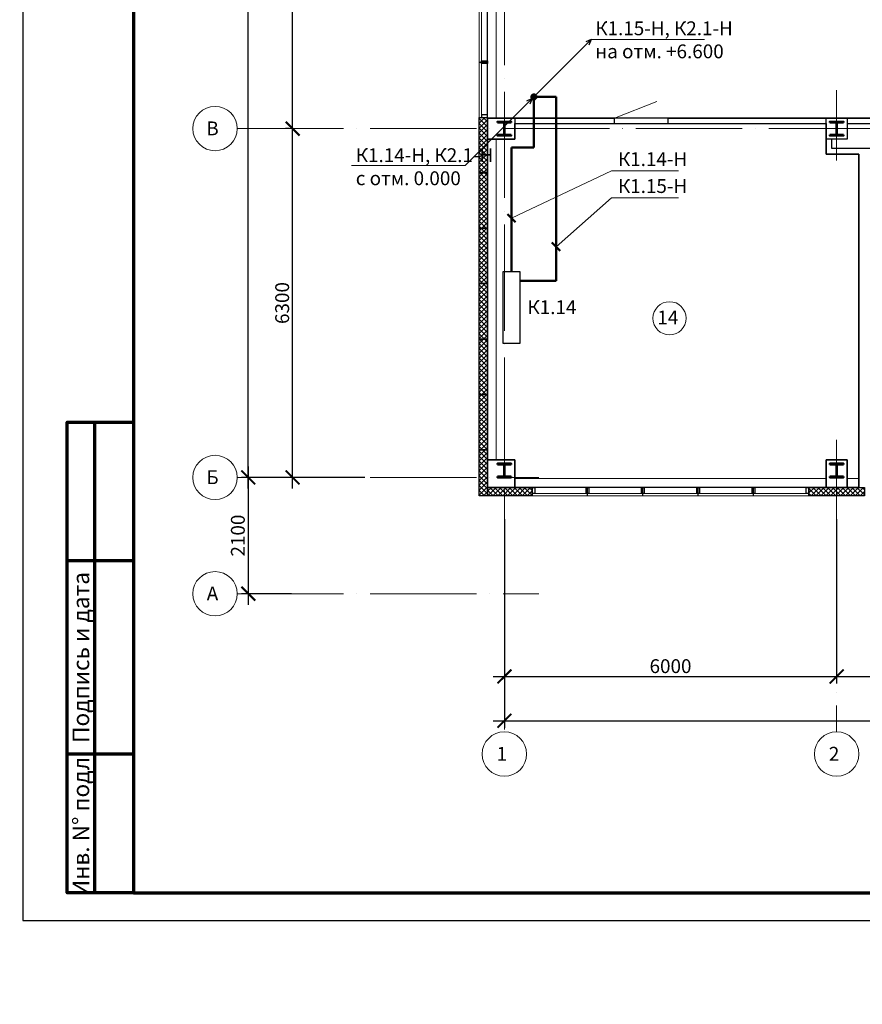
# Model space of a CAD drawing. Units: millimetres. Extents: x -1338950 to 2081943, y -161232 to 637133.
# Drawn here: x 294193 to 309407, y -5653 to 12129 of the extents above; entities that cross this region are included whole.
import ezdxf
from ezdxf.enums import TextEntityAlignment as Align

# ---------------------------------------------------------------- set-up
doc = ezdxf.new("R2010")
doc.units = ezdxf.units.MM
doc.linetypes.add('ACAD_ISO04W100', pattern=[30, 24, -3, 0, -3])
doc.layers.get('0').update_dxf_attribs({"color": 250})
doc.layers.get('Defpoints').update_dxf_attribs({"color": 250})
for name, color, linetype, lineweight in [('0.3', 250, 'Continuous', 30), ('FORMAT', 250, 'Continuous', 13), ('Надписи', 158, 'Continuous', 40), ('оси', 250, 'ACAD_ISO04W100', 15), ('основная', 7, 'Continuous', 50), ('оч.тонкая(0.09)', 250, 'Continuous', 9), ('ПГС3_0.3', 250, 'Continuous', 30), ('Перегор кирпич', 250, 'Continuous', 30), ('Разм. внутр', 250, 'Continuous', 13), ('Сети РЭО', 46, 'Continuous', 50), ('Силовая сеть', 150, 'Continuous', 50), ('текст', 250, 'Continuous', 25), ('тонкая', 250, 'Continuous', 20), ('тонкая 0.2', 250, 'Continuous', 20), ('Штрих', 250, 'Continuous', 18)]:
    doc.layers.add(name, color=color, linetype=linetype, lineweight=lineweight)
doc.layers.add('Отделка', color=250, linetype='Continuous')
doc.layers.add('спит', color=250, linetype='Continuous', lineweight=25, plot=False)
doc.styles.add('GOST 2.304', font='gost_a_italic.ttf', dxfattribs={"height": 150})
doc.styles.add('GOST type A', font='gost_a_italic.ttf')
doc.styles.add('ГОСТ 2.304', font='gost_a_italic.ttf')
doc.styles.add('Размеры', font='gost_a_italic.ttf', dxfattribs={"height": 250})
doc.dimstyles.new('СПДС', dxfattribs={"dimscale": 100, "dimtxt": 2.5, "dimasz": 2.5, "dimexe": 1.25, "dimexo": 0.625, "dimtad": 1, "dimdec": 0, "dimtxsty": 'ГОСТ 2.304', "dimblk": 'ARCHTICK', "dimcen": 2.5, "dimdle": 2, "dimadec": 3, "dimazin": 2, "dimtfac": 0.75, "dimtdec": 0, "dimtmove": 1, "dimatfit": 3, "dimfxl": 1, "dimtolj": 1, "dimarcsym": 1})
pattern_1 = [(45, (-2650138.94, 347453.634), (-44.1941738, 44.1941738), []), (135, (-2650138.94, 347453.634), (-44.1941738, -44.1941738), [])]

# ---------------------------------------------------------------- blocks, each defined once
blk = doc.blocks.new('*U3')
for p, q in [((104, 236), (0, 236)), ((120, 220), (120, 30)), ((129, 220), (129, 30)), ((145, 236), (250, 236)), ((104, 14), (0, 14)), ((145, 14), (250, 14))]:
    blk.add_line(p, q)
for points in [[(250, 236), (250, 250), (0, 250), (0, 236)], [(0, 14), (0, 0), (250, 0), (250, 14)]]:
    blk.add_lwpolyline(points)
for centre, start, end in [((104, 220), 0, 90), ((145, 220), 90, 180), ((104, 30), 270, 0), ((145, 30), 180, 270)]:
    blk.add_arc(centre, 16, start, end)
blk = doc.blocks.new('_ArchTick')
at = {"color": 0, "linetype": 'ByBlock', "const_width": 0.15}
blk.add_lwpolyline([(-0.5, -0.5), (0.5, 0.5)], dxfattribs=at)
blk = doc.blocks.new('*D192')
at = {"layer": 'Defpoints', "color": 0, "ltscale": 15, "transparency": 16777216}
for p in [(299120, 10162), (299120, 10162), (299120, 3862)]:
    blk.add_point(p, dxfattribs=at)
at = {"layer": 'Разм. внутр', "color": 0, "lineweight": -2, "ltscale": 15, "transparency": 16777216}
for p, q in [((299120, 3662), (299120, 10362)), ((299057, 10162), (298995, 10162)), ((299057, 3862), (298995, 3862))]:
    blk.add_line(p, q, dxfattribs=at)
at = {"layer": 'Разм. внутр', "color": 0, "lineweight": -2, "ltscale": 15, "transparency": 16777216, "xscale": 250, "yscale": 250, "zscale": 250}
for p, rotation in [((299120, 10162), 90), ((299120, 3862), 270)]:
    blk.add_blockref('_ArchTick', p, dxfattribs=dict(at, rotation=rotation))
at = {"layer": 'Разм. внутр', "color": 0, "ltscale": 15, "transparency": 16777216, "insert": (298932, 7012), "char_height": 250, "attachment_point": 5, "rotation": 90, "style": 'ГОСТ 2.304'}
blk.add_mtext('\\A1;6300', dxfattribs=at)
blk = doc.blocks.new('*D193')
at = {"layer": 'Defpoints', "color": 0, "ltscale": 15, "transparency": 16777216}
for p in [(299120, 15562), (301289, 15562), (299120, 10162)]:
    blk.add_point(p, dxfattribs=at)
at = {"layer": 'Разм. внутр', "color": 0, "lineweight": -2, "ltscale": 15, "transparency": 16777216}
for p, q in [((299120, 9962), (299120, 15762)), ((301226, 15562), (298995, 15562)), ((299057, 10162), (298995, 10162))]:
    blk.add_line(p, q, dxfattribs=at)
at = {"layer": 'Разм. внутр', "color": 0, "lineweight": -2, "ltscale": 15, "transparency": 16777216, "xscale": 250, "yscale": 250, "zscale": 250}
for p, rotation in [((299120, 15562), 90), ((299120, 10162), 270)]:
    blk.add_blockref('_ArchTick', p, dxfattribs=dict(at, rotation=rotation))
at = {"layer": 'Разм. внутр', "color": 0, "ltscale": 15, "transparency": 16777216, "insert": (298932, 12862), "char_height": 250, "attachment_point": 5, "rotation": 90, "style": 'ГОСТ 2.304'}
blk.add_mtext('\\A1;5400', dxfattribs=at)
blk = doc.blocks.new('*D195')
at = {"layer": 'Defpoints', "color": 0, "ltscale": 15, "transparency": 16777216}
for p in [(298320, 21862), (300489, 21862), (300489, 3862)]:
    blk.add_point(p, dxfattribs=at)
at = {"layer": 'Разм. внутр', "color": 0, "lineweight": -2, "ltscale": 15, "transparency": 16777216}
for p, q in [((298320, 3662), (298320, 22062)), ((300426, 21862), (298195, 21862)), ((300426, 3862), (298195, 3862))]:
    blk.add_line(p, q, dxfattribs=at)
at = {"layer": 'Разм. внутр', "color": 0, "lineweight": -2, "ltscale": 15, "transparency": 16777216, "xscale": 250, "yscale": 250, "zscale": 250}
for p, rotation in [((298320, 21862), 90), ((298320, 3862), 270)]:
    blk.add_blockref('_ArchTick', p, dxfattribs=dict(at, rotation=rotation))
at = {"layer": 'Разм. внутр', "color": 0, "ltscale": 15, "transparency": 16777216, "insert": (298132, 12862), "char_height": 250, "attachment_point": 5, "rotation": 90, "style": 'ГОСТ 2.304'}
blk.add_mtext('\\A1;18000', dxfattribs=at)
blk = doc.blocks.new('*D196')
at = {"layer": 'Defpoints', "color": 0, "ltscale": 15, "transparency": 16777216}
for p in [(308944, 3173), (314944, 3173), (314944, 267)]:
    blk.add_point(p, dxfattribs=at)
at = {"layer": 'Разм. внутр', "color": 0, "lineweight": -2, "ltscale": 15, "transparency": 16777216}
for p, q in [((308944, 3110), (308944, 142)), ((314944, 3110), (314944, 142)), ((308744, 267), (315144, 267))]:
    blk.add_line(p, q, dxfattribs=at)
at = {"layer": 'Разм. внутр', "color": 0, "lineweight": -2, "ltscale": 15, "transparency": 16777216, "xscale": 250, "yscale": 250, "zscale": 250, "rotation": 180}
blk.add_blockref('_ArchTick', (308944, 267), dxfattribs=at)
at = {"layer": 'Разм. внутр', "color": 0, "lineweight": -2, "ltscale": 15, "transparency": 16777216, "xscale": 250, "yscale": 250, "zscale": 250}
blk.add_blockref('_ArchTick', (314944, 267), dxfattribs=at)
at = {"layer": 'Разм. внутр', "color": 0, "ltscale": 15, "transparency": 16777216, "insert": (311944, 454), "char_height": 250, "attachment_point": 5, "style": 'ГОСТ 2.304'}
blk.add_mtext('\\A1;6000', dxfattribs=at)
blk = doc.blocks.new('*D206')
at = {"layer": 'Defpoints', "color": 0, "ltscale": 15, "transparency": 16777216}
for p in [(302944, 2841), (350944, 2841), (350944, -533)]:
    blk.add_point(p, dxfattribs=at)
at = {"layer": 'Разм. внутр', "color": 0, "lineweight": -2, "ltscale": 15, "transparency": 16777216}
for p, q in [((302944, 2779), (302944, -658)), ((350944, 2779), (350944, -658)), ((302744, -533), (351144, -533))]:
    blk.add_line(p, q, dxfattribs=at)
at = {"layer": 'Разм. внутр', "color": 0, "lineweight": -2, "ltscale": 15, "transparency": 16777216, "xscale": 250, "yscale": 250, "zscale": 250, "rotation": 180}
blk.add_blockref('_ArchTick', (302944, -533), dxfattribs=at)
at = {"layer": 'Разм. внутр', "color": 0, "lineweight": -2, "ltscale": 15, "transparency": 16777216, "xscale": 250, "yscale": 250, "zscale": 250}
blk.add_blockref('_ArchTick', (350944, -533), dxfattribs=at)
at = {"layer": 'Разм. внутр', "color": 0, "ltscale": 15, "transparency": 16777216, "insert": (327645, -346), "char_height": 250, "attachment_point": 5, "style": 'ГОСТ 2.304'}
blk.add_mtext('\\A1;48000', dxfattribs=at)
blk = doc.blocks.new('*D207')
at = {"layer": 'Defpoints', "color": 0, "ltscale": 15, "transparency": 16777216}
for p in [(302944, 3173), (308944, 3173), (308944, 267)]:
    blk.add_point(p, dxfattribs=at)
at = {"layer": 'Разм. внутр', "color": 0, "lineweight": -2, "ltscale": 15, "transparency": 16777216}
for p, q in [((302944, 3110), (302944, 142)), ((308944, 3110), (308944, 142)), ((302744, 267), (309144, 267))]:
    blk.add_line(p, q, dxfattribs=at)
at = {"layer": 'Разм. внутр', "color": 0, "lineweight": -2, "ltscale": 15, "transparency": 16777216, "xscale": 250, "yscale": 250, "zscale": 250, "rotation": 180}
blk.add_blockref('_ArchTick', (302944, 267), dxfattribs=at)
at = {"layer": 'Разм. внутр', "color": 0, "lineweight": -2, "ltscale": 15, "transparency": 16777216, "xscale": 250, "yscale": 250, "zscale": 250}
blk.add_blockref('_ArchTick', (308944, 267), dxfattribs=at)
at = {"layer": 'Разм. внутр', "color": 0, "ltscale": 15, "transparency": 16777216, "insert": (305944, 454), "char_height": 250, "attachment_point": 5, "style": 'ГОСТ 2.304'}
blk.add_mtext('\\A1;6000', dxfattribs=at)
blk = doc.blocks.new('*D208')
at = {"layer": 'Defpoints', "color": 0, "ltscale": 15, "transparency": 16777216}
for p in [(299162, 3862), (298320, 1762), (299162, 1762)]:
    blk.add_point(p, dxfattribs=at)
at = {"layer": 'Разм. внутр', "color": 0, "lineweight": -2, "ltscale": 15, "transparency": 16777216}
for p, q in [((298320, 4062), (298320, 1562)), ((299099, 3862), (298195, 3862)), ((299099, 1762), (298195, 1762))]:
    blk.add_line(p, q, dxfattribs=at)
at = {"layer": 'Разм. внутр', "color": 0, "lineweight": -2, "ltscale": 15, "transparency": 16777216, "xscale": 250, "yscale": 250, "zscale": 250}
for p, rotation in [((298320, 3862), 90), ((298320, 1762), 270)]:
    blk.add_blockref('_ArchTick', p, dxfattribs=dict(at, rotation=rotation))
at = {"layer": 'Разм. внутр', "color": 0, "ltscale": 15, "transparency": 16777216, "insert": (298132, 2812), "char_height": 250, "attachment_point": 5, "rotation": 90, "style": 'ГОСТ 2.304'}
blk.add_mtext('\\A1;2100', dxfattribs=at)

msp = doc.modelspace()

# ---------------------------------------------------------------- hatches: boundary and pattern name
at = {"layer": 'Штрих', "ltscale": 20}
h = msp.add_hatch(color=256, dxfattribs=at)
h.dxf.hatch_style = 1
h.set_gradient(color1=(0, 153, 153), one_color=1, tint=1)
h.paths.add_polyline_path([(303431.3, 10735, 1), (303522.2, 10735, 1)])
at = {"layer": 'Штрих', "ltscale": 15}
h = msp.add_hatch(dxfattribs=at)
h.set_pattern_fill('ANSI37', color=256, scale=500)
h.set_pattern_definition([(45, (-2746911.276, 366463.634), (-44.1941738, 44.1941738), []), (135, (-2746911.276, 366463.634), (-44.1941738, -44.1941738), [])])
h.paths.add_polyline_path([(302638.9, 10162.2), (302488.9, 10162.2), (302488.9, 9362.2), (302638.9, 9362.2)])
h.paths.add_polyline_path([(302638.9, 9362.2), (302488.9, 9362.2), (302488.9, 8362.2), (302638.9, 8362.2)])
h.paths.add_polyline_path([(302638.9, 8362.2), (302488.9, 8362.2), (302488.9, 7362.2), (302638.9, 7362.2)])
h.paths.add_polyline_path([(302638.9, 7362.2), (302488.9, 7362.2), (302488.9, 6362.2), (302638.9, 6362.2)])
h.paths.add_polyline_path([(302638.9, 6362.2), (302488.9, 6362.2), (302488.9, 5362.2), (302638.9, 5362.2)])
h.paths.add_polyline_path([(302638.9, 5362.2), (302488.9, 5362.2), (302488.9, 4362.2), (302638.9, 4362.2)])
h.paths.add_polyline_path([(302638.9, 4362.2), (302488.9, 4362.2), (302488.9, 3862.2), (302638.9, 3862.2)])
h.paths.add_polyline_path([(302638.9, 3862.2), (302488.9, 3862.2), (302488.9, 3532.2), (302638.9, 3532.2)])
h.paths.add_polyline_path([(302638.9, 10362.2), (302488.9, 10362.2), (302488.9, 10162.2), (302638.9, 10162.2)])
h = msp.add_hatch(dxfattribs=at)
h.set_pattern_fill('ANSI37', color=256, scale=500)
h.set_pattern_definition(pattern_1)
h.paths.add_polyline_path([(303443.9, 3682.2), (302943.9, 3682.2), (302943.9, 3532.2), (303133.9, 3532.2), (303443.9, 3532.2)])
h.paths.add_polyline_path([(302943.9, 3682.2), (302638.9, 3682.2), (302638.9, 3532.2), (302943.9, 3532.2)])
h = msp.add_hatch(dxfattribs=at)
h.set_pattern_fill('ANSI37', color=256, scale=500)
h.set_pattern_definition(pattern_1)
h.paths.add_polyline_path([(309443.9, 3682.2), (308943.9, 3682.2), (308943.9, 3532.2), (309443.9, 3532.2)])
h.paths.add_polyline_path([(308943.9, 3682.2), (308443.9, 3682.2), (308443.9, 3532.2), (308943.9, 3532.2)])

# ---------------------------------------------------------------- linework, layer by layer
msp.add_lwpolyline([(294247.5, -4138.7), (399347.5, -4138.7), (399347.5, 25561.3), (294247.5, 25561.3)], close=True)
at = {"lineweight": 70}
msp.add_lwpolyline([(296247.5, -3638.7), (398847.5, -3638.7), (398847.5, 25061.3), (296247.5, 25061.3)], close=True, dxfattribs=at)
for points in [[(296247.5, -3638.7), (295047.5, -3638.7), (295047.5, 4861.3), (296247.5, 4861.3)], [(295547.5, -3638.7), (295547.5, 4861.3)], [(295047.5, 2361.3), (296247.5, 2361.3)], [(296247.5, -1138.7), (295047.5, -1138.7)]]:
    msp.add_lwpolyline(points, dxfattribs=at)
at = {"layer": '0.3'}
for p, q in [((308753.9, 9702.5), (308753.9, 9972.2)), ((308853.9, 9802.5), (308853.9, 9972.2)), ((309943.9, 9802.5), (308853.9, 9802.5)), ((309343.9, 9702.5), (308753.9, 9702.5)), ((309343.9, 3682.2), (309343.9, 9702.5))]:
    msp.add_line(p, q, dxfattribs=at)
at = {"layer": '0.3', "ltscale": 15}
for points in [[(302638.9, 9372.2), (302488.9, 9372.2), (302488.9, 10362.2), (302638.9, 10362.2), (302638.9, 9372.2)], [(302638.9, 8362.2), (302488.9, 8362.2), (302488.9, 9362.2), (302638.9, 9362.2), (302638.9, 8362.2)], [(302638.9, 7362.2), (302488.9, 7362.2), (302488.9, 8362.2), (302638.9, 8362.2), (302638.9, 7362.2)], [(302638.9, 6362.2), (302488.9, 6362.2), (302488.9, 7362.2), (302638.9, 7362.2), (302638.9, 6362.2)], [(302638.9, 5362.2), (302488.9, 5362.2), (302488.9, 6362.2), (302638.9, 6362.2), (302638.9, 5362.2)], [(302638.9, 4362.2), (302488.9, 4362.2), (302488.9, 5362.2), (302638.9, 5362.2), (302638.9, 4362.2)], [(302638.9, 3532.2), (302488.9, 3532.2), (302488.9, 4362.2), (302638.9, 4362.2), (302638.9, 3532.2)], [(302638.9, 3532.2), (302638.9, 3682.2), (303443.9, 3682.2), (303443.9, 3532.2), (302638.9, 3532.2)], [(308443.9, 3532.2), (308443.9, 3682.2), (309443.9, 3682.2), (309443.9, 3532.2), (308443.9, 3532.2)]]:
    msp.add_lwpolyline(points, dxfattribs=at)
at = {"layer": 'оси', "ltscale": 80}
for p, q in [((302943.9, 22829.4), (302943.9, -733.1)), ((308943.9, 10858.7), (308943.9, 9586.1)), ((298119.8, 10162.2), (326153.9, 10162.2)), ((308212.5, 10162.2), (309369.9, 10162.2)), ((308943.9, 4541), (308943.9, -733.1)), ((298119.8, 3862.2), (303567.7, 3862.2)), ((298119.8, 1762.2), (303567.7, 1762.2))]:
    msp.add_line(p, q, dxfattribs=at)
at = {"layer": 'Отделка', "ltscale": 100}
for points in [[(341543.9, 10352.2), (338753.9, 10352.2), (338753.9, 10102.2), (338063.9, 10102.2), (338063.9, 10352.2), (324343.9, 10352.2), (320753.9, 10352.2), (320753.9, 10293.2), (318133.9, 10293.2), (318133.9, 10352.2), (315823.9, 10352.2), (315823.9, 10102.2), (315133.9, 10102.2), (315133.9, 10352.2), (302638.9, 10352.2), (302638.9, 12452.2), (351123.9, 12452.2), (351123.9, 10352.2), (347753.9, 10352.2), (347753.9, 10293.2), (345133.9, 10293.2), (345133.9, 10352.2)], [(302638.9, 9972.2), (303133.9, 9972.2), (303133.9, 10252.2), (308753.9, 10252.2), (308753.9, 9702.5), (309343.9, 9702.5), (309343.9, 3682.2), (309133.9, 3682.2), (309133.9, 4177.2), (308753.9, 4177.2), (308753.9, 3682.2), (303133.9, 3682.2), (303133.9, 4177.2), (302638.9, 4177.2)]]:
    msp.add_lwpolyline(points, close=True, dxfattribs=at)
at = {"layer": 'оч.тонкая(0.09)', "ltscale": 15}
for p, q in [((302488.9, 12362.2), (302488.9, 10362.2)), ((302528.9, 12312.2), (302528.9, 10402.2)), ((302638.9, 10352.2), (302638.9, 12352.2)), ((303443.9, 3682.2), (305443.9, 3682.2)), ((303493.9, 3572.2), (308393.9, 3572.2)), ((306443.9, 3682.2), (308753.9, 3682.2)), ((308443.9, 3532.2), (303443.9, 3532.2))]:
    msp.add_line(p, q, dxfattribs=at)
for points in [[(302638.9, 10162.2), (302638.9, 15562.2)], [(302798.9, 12452.2), (302798.9, 10352.2)], [(302638.9, 3862.2), (302638.9, 10162.2)], [(302798.9, 9972.2), (302798.9, 4177.2)], [(308443.9, 3682.2), (302638.9, 3682.2), (302638.9, 3842.2)], [(303133.9, 3842.2), (308753.9, 3842.2)], [(309133.9, 3842.2), (309343.9, 3842.2)]]:
    msp.add_lwpolyline(points, dxfattribs=at)
at = {"layer": 'ПГС3_0.3'}
for p, q in [((302943.9, 10352.2), (304933.9, 10352.2)), ((304933.9, 10252.2), (304933.9, 10352.7)), ((305903.9, 10252.2), (305903.9, 10352.7)), ((305903.9, 10352.2), (310343.9, 10352.2)), ((303133.9, 10252.2), (304933.9, 10252.2)), ((305903.9, 10252.2), (308753.9, 10252.2)), ((309133.9, 10252.2), (309943.9, 10252.2))]:
    msp.add_line(p, q, dxfattribs=at)
for points in [[(302528.9, 11387.2), (302638.9, 11387.2), (302638.9, 11337.2), (302528.9, 11337.2), (302528.9, 11387.2)], [(302528.9, 10362.2), (302638.9, 10362.2), (302638.9, 10412.2), (302528.9, 10412.2), (302528.9, 10362.2)], [(303443.9, 3572.2), (303443.9, 3682.2), (303493.9, 3682.2), (303493.9, 3572.2), (303443.9, 3572.2)], [(304418.9, 3572.2), (304418.9, 3682.2), (304468.9, 3682.2), (304468.9, 3572.2), (304418.9, 3572.2)], [(305418.9, 3572.2), (305418.9, 3682.2), (305468.9, 3682.2), (305468.9, 3572.2), (305418.9, 3572.2)], [(306418.9, 3572.2), (306418.9, 3682.2), (306468.9, 3682.2), (306468.9, 3572.2), (306418.9, 3572.2)], [(307418.9, 3572.2), (307418.9, 3682.2), (307468.9, 3682.2), (307468.9, 3572.2), (307418.9, 3572.2)], [(308393.9, 3572.2), (308393.9, 3682.2), (308443.9, 3682.2), (308443.9, 3572.2), (308393.9, 3572.2)]]:
    msp.add_lwpolyline(points, dxfattribs=at)
for points in [[(302638.9, 10352.2), (303133.9, 10352.2), (303133.9, 9972.2), (302638.9, 9972.2)], [(308753.9, 10352.2), (309133.9, 10352.2), (309133.9, 9972.2), (308753.9, 9972.2)], [(302638.9, 4177.2), (303133.9, 4177.2), (303133.9, 3682.2), (302638.9, 3682.2)], [(308753.9, 4177.2), (309133.9, 4177.2), (309133.9, 3682.2), (308753.9, 3682.2)]]:
    msp.add_lwpolyline(points, close=True, dxfattribs=at)
at = {"layer": 'Перегор кирпич', "ltscale": 15}
msp.add_lwpolyline([(303224.1, 7583.1), (303224.1, 6279.7), (302921.6, 6279.7), (302921.6, 7583.1)], close=True, dxfattribs=at)
at = {"layer": 'Сети РЭО', "lineweight": 20, "ltscale": 100}
for p, q in [((303476.8, 10735), (304510.8, 11769)), ((304510.8, 11769), (306559.7, 11769)), ((302234.6, 9492.8), (303444.6, 10702.8)), ((300185.7, 9492.8), (302234.6, 9492.8)), ((303072.8, 8545.6), (304880.6, 9400.9)), ((304880.6, 9400.9), (306085.3, 9400.9)), ((303877.3, 8028.9), (304880.6, 8914.1)), ((304880.6, 8914.1), (306085.3, 8914.1))]:
    msp.add_line(p, q, dxfattribs=at)
at = {"layer": 'Сети РЭО', "lineweight": 30, "ltscale": 100}
for p, q in [((304510.8, 11769), (304412.9, 11726.5)), ((304510.8, 11769), (304468.3, 11671.1)), ((303444.6, 10702.8), (303346.6, 10660.3)), ((303444.6, 10702.8), (303402.1, 10604.9))]:
    msp.add_line(p, q, dxfattribs=at)
at = {"layer": 'Сети РЭО', "ltscale": 100}
for p, q in [((303146.7, 8471.7), (302998.9, 8619.5)), ((303951.3, 7955), (303803.4, 8102.8))]:
    msp.add_line(p, q, dxfattribs=at)
at = {"layer": 'Силовая сеть', "ltscale": 20}
for p, q in [((303476.8, 9820.1), (303476.8, 10689.5)), ((303877.3, 10735), (303522.2, 10735)), ((303877.3, 7413.8), (303877.3, 10735)), ((303072.8, 7583.1), (303072.8, 9820.1)), ((303072.8, 9820.1), (303476.8, 9820.1)), ((303224.1, 7413.8), (303877.3, 7413.8))]:
    msp.add_line(p, q, dxfattribs=at)
msp.add_circle((303476.8, 10735), 45.5, dxfattribs=at)
at = {"layer": 'спит', "ltscale": 15}
for p, q in [((302488.9, 11362.2), (302638.9, 11362.2)), ((304443.9, 3532.2), (304443.9, 3682.2)), ((305443.9, 3532.2), (305443.9, 3682.2)), ((306443.9, 3532.2), (306443.9, 3682.2)), ((307443.9, 3532.2), (307443.9, 3682.2))]:
    msp.add_line(p, q, dxfattribs=at)
at = {"layer": 'тонкая'}
for centre in [(297719.8, 10162.2), (297719.8, 3862.2), (297719.8, 1762.2), (302943.9, -1133.1), (308943.9, -1133.1)]:
    msp.add_circle(centre, 400, dxfattribs=at)
at = {"layer": 'тонкая', "ltscale": 15}
msp.add_circle((305926.4, 6736.2), 300, dxfattribs=at)
at = {"layer": 'тонкая 0.2', "ltscale": 15}
msp.add_line((304933.9, 10352.7), (305696.6, 10649.9), dxfattribs=at)

# ---------------------------------------------------------------- block references
at = {"layer": 'основная', "xscale": -1, "rotation": 180}
for p in [(302818.9, 10287.2), (308818.9, 10287.2), (302818.9, 4112.2), (308818.9, 4112.2)]:
    msp.add_blockref('*U3', p, dxfattribs=at)

# ---------------------------------------------------------------- texts
at = {"linetype": 'Continuous', "style": 'GOST 2.304'}
for s, p in [('Подпись и дата', (295297.5, 611.3)), ('Инв. N%%d подл.', (295297.5, -2388.7))]:
    msp.add_text(s, height=300, rotation=90, dxfattribs=at).set_placement(p, align=Align.MIDDLE_CENTER)
at = {"linetype": 'Continuous', "lineweight": 25, "char_height": 250, "width": 16370.938, "attachment_point": 1, "style": 'GOST type A'}
for s, insert in [('\\pi1000,l500,t2250;{\\H1.2x;Примечание.\\P\\P\\pi-500;1.  Данный лист рассматривать с листами 16.\\P2. Групповые сети проложить за подвесным потолком, в металлическом лотке, в пустотах ГКЛ;\\P\\pt500;3. Проходы кабелей через стены и перекрытия выполнить в отрезках труб. Зазоры между кабелями и трубой, трубой и строительной конструкцией заделать легко удаляемой массой из несгораемого материала.}', (162128.4, 6144.5)), ('\\pi1000,l500,t2250;{\\H1.2x;Примечание.\\P\\P\\pi-500;1.  Данный лист рассматривать с листами 23, 26.\\P2. Групповые сети проложить за подвесным потолком, в металлическом лотке, в пустотах ГКЛ;\\P\\pt500;3. Проходы кабелей через стены и перекрытия выполнить в отрезках труб. Зазоры между кабелями и трубой, трубой и строительной конструкцией заделать легко удаляемой массой из несгораемого материала.}', (271545.4, 5742.6))]:
    msp.add_mtext(s, dxfattribs=dict(at, insert=insert))
at = {"layer": 'FORMAT', "color": 0, "lineweight": -2, "insert": (284273.9, 111.8), "char_height": 250, "width": 12000, "attachment_point": 5, "style": 'Размеры'}
msp.add_mtext('\\pi500;Свердловская область, г.Нижний Тагил, ст. Завязовская №2. Вагоноремонтное предприятие "Завязовское"', dxfattribs=at)
at = {"layer": 'Надписи', "lineweight": 25, "char_height": 250, "attachment_point": 4, "style": 'GOST type A'}
for s, insert in [('К1.15-Н, К2.1-Н\\Pна отм. +6.600{\\H1.0018x; }', (304586.1, 11765.2)), ('К1.14-Н, К2.1-Н\\Pс отм. 0.000{\\H1.0011x; }', (300261, 9473.6)), ('К1.14-Н', (304994.7, 9578.9)), ('К1.15-Н', (304994.7, 9092.1)), ('К1.14', (303361.3, 6904.6))]:
    msp.add_mtext(s, dxfattribs=dict(at, insert=insert))
at = {"layer": 'текст', "style": 'ГОСТ 2.304'}
for s, p in [('В', (297673.9, 10041.1)), ('14', (305895.5, 6626)), ('Б', (297673.9, 3741.1)), ('А', (297673.9, 1641.1)), ('1', (302898.1, -1254.2)), ('2', (308898.1, -1254.2))]:
    msp.add_text(s, height=250, dxfattribs=at).set_placement(p, align=Align.CENTER)

# ---------------------------------------------------------------- dimensions: what is measured, and where the dimension line sits
at = {"layer": 'Разм. внутр', "ltscale": 15}
for base, p1, p2, picture, middle in [((298319.8, 21862.2), (300489, 3862.2), (300489, 21862.2), '*D195', (298132.2, 12862.2)), ((299119.8, 15562.2), (299119.8, 10162.2), (301289, 15562.2), '*D193', (298932.2, 12862.2)), ((299119.8, 10162.2), (299119.8, 3862.2), (299119.8, 10162.2), '*D192', (298932.2, 7012.2)), ((298319.8, 1762.2), (299161.6, 3862.2), (299161.6, 1762.2), '*D208', (298132.2, 2812.2))]:
    dim = msp.add_linear_dim(base=base, p1=p1, p2=p2, angle=90, dimstyle='СПДС', dxfattribs=at)
    dim.commit()
    dim.dimension.update_dxf_attribs({"geometry": picture, "text_midpoint": middle})
for base, p1, p2, picture, middle in [((308943.9, 266.9), (302943.9, 3172.6), (308943.9, 3172.6), '*D207', (305943.9, 454.5)), ((314943.9, 266.9), (308943.9, 3172.6), (314943.9, 3172.6), '*D196', (311943.9, 454.5))]:
    dim = msp.add_linear_dim(base=base, p1=p1, p2=p2, dimstyle='СПДС', dxfattribs=at)
    dim.commit()
    dim.dimension.update_dxf_attribs({"geometry": picture, "text_midpoint": middle})
dim = msp.add_linear_dim(base=(350943.9, -533.1), p1=(302943.9, 2841.1), p2=(350943.9, 2841.1), dimstyle='СПДС', dxfattribs=at)
dim.commit()
dim.dimension.update_dxf_attribs({"geometry": '*D206', "text_midpoint": (327644.7, -533.1), "dimtype": 160})

doc.saveas('drawing.dxf')
